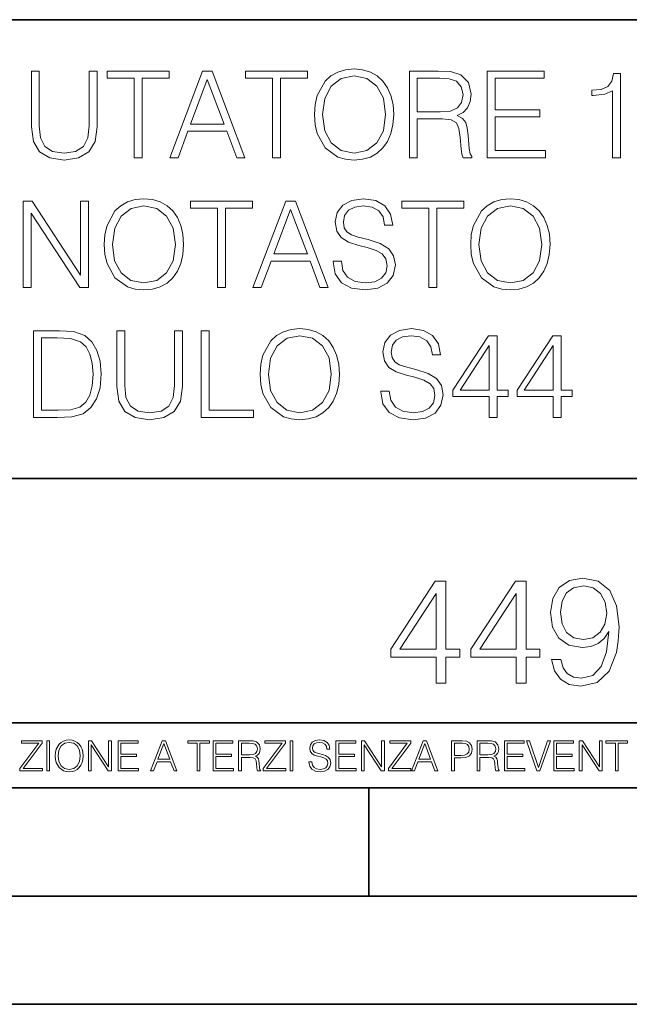
# Model space of a CAD drawing. Extents: x 0 to 420, y 0 to 297.
# Drawn here: x 346 to 374, y 0 to 46 of the extents above; entities that cross this region are included whole.
import ezdxf

# ---------------------------------------------------------------- set-up
doc = ezdxf.new("R2010")
doc.units = 0

msp = doc.modelspace()

# ---------------------------------------------------------------- linework, layer by layer
at = {"color": 7, "lineweight": 35}
for p, q in [((234.999802, 45.500252), (410, 45.500252)), ((254.999802, 24.300249), (410, 24.300249)), ((234.999802, 13.00025), (410, 13.00025)), ((25.000401, 9.99976), (410, 9.99976)), ((234.999802, 10.00025), (410, 10.00025)), ((361.875, 4.99976), (361.875, 9.99976)), ((267.5, 4.99976), (415, 4.99976)), ((0, 0), (420, 0)), ((0, 0), (420, 0))]:
    msp.add_line(p, q, dxfattribs=at)
at = {"color": 7, "lineweight": 18}
for points in [[(359.368713, 41.118176), (359.396545, 40.645294), (359.496674, 40.233612), (359.863831, 39.571583), (360.442413, 39.154335), (360.798462, 39.048634), (361.199036, 39.009689), (361.594025, 39.048634), (361.950073, 39.154335), (362.267181, 39.326797), (362.53421, 39.571583), (362.745636, 39.871998), (362.901398, 40.233612), (362.995972, 40.645294), (363.034912, 41.118176), (363.001526, 41.585491), (362.901398, 41.997173), (362.745636, 42.358788), (362.53421, 42.664768), (362.267181, 42.903988), (361.950073, 43.07645), (361.594025, 43.187717), (361.199036, 43.226658), (360.798462, 43.187717), (360.442413, 43.07645), (360.13089, 42.903988), (359.863831, 42.664768), (359.496674, 41.997173), (359.396545, 41.579926)], [(346.289429, 43.120956), (346.289429, 40.55072), (346.384003, 39.877563), (346.667725, 39.393559), (347.140625, 39.109829), (347.808197, 39.009689), (348.470245, 39.109829), (348.943115, 39.393559), (349.232422, 39.877563), (349.33255, 40.55072), (349.33255, 43.120956), (348.965363, 43.120956), (348.965363, 40.600788), (348.898621, 40.038898), (348.69278, 39.643906), (348.336731, 39.410248), (347.808197, 39.337925), (347.274139, 39.410248), (346.918091, 39.643906), (346.717804, 40.038898), (346.656616, 40.600788), (346.656616, 43.120956)], [(351.046051, 39.120956), (351.413208, 39.120956), (351.413208, 42.792725), (352.659393, 42.792725), (352.659393, 43.120956), (349.799866, 43.120956), (349.799866, 42.792725), (351.046051, 42.792725)], [(352.681641, 39.120956), (353.065521, 39.120956), (353.521698, 40.344879), (355.324219, 40.344879), (355.774841, 39.120956), (356.158691, 39.120956), (354.639923, 43.120956), (354.200409, 43.120956)], [(357.432678, 39.120956), (357.799866, 39.120956), (357.799866, 42.792725), (359.046051, 42.792725), (359.046051, 43.120956), (356.186523, 43.120956), (356.186523, 42.792725), (357.432678, 42.792725)], [(359.747009, 41.118176), (359.852722, 41.863655), (360.147583, 42.425545), (360.609314, 42.776031), (361.199036, 42.898426), (361.794312, 42.776031), (362.250488, 42.425545), (362.550903, 41.869217), (362.656616, 41.118176), (362.550903, 40.361568), (362.250488, 39.805241), (361.794312, 39.454754), (361.199036, 39.337925), (360.60376, 39.454754), (360.147583, 39.805241), (359.847168, 40.361568)], [(363.752563, 39.120956), (364.119751, 39.120956), (364.119751, 40.912334), (365.288055, 40.912334), (365.683044, 40.87339), (365.922272, 40.739872), (366.044647, 40.478397), (366.105835, 40.06115), (366.15036, 39.532639), (366.183716, 39.282291), (366.23938, 39.120956), (366.645477, 39.120956), (366.645477, 39.17659), (366.562042, 39.304546), (366.517517, 39.543766), (366.467468, 40.1446), (366.428528, 40.483959), (366.356201, 40.745434), (366.211548, 40.940151), (365.966766, 41.073669), (366.23938, 41.218315), (366.44519, 41.429718), (366.567596, 41.713448), (366.612122, 42.058369), (366.484161, 42.592445), (366.122528, 42.959621), (365.655212, 43.098701), (365.087769, 43.120956), (363.752563, 43.120956)], [(364.119751, 41.240566), (364.119751, 42.792725), (365.160095, 42.792725), (365.594025, 42.77047), (365.93338, 42.653641), (366.15036, 42.397728), (366.233795, 42.047241), (366.167053, 41.674503), (365.977905, 41.424156), (365.649658, 41.27951), (365.182343, 41.240566)], [(367.35202, 39.120956), (370.039093, 39.120956), (370.039093, 39.449188), (367.719208, 39.449188), (367.719208, 41.012474), (369.777618, 41.012474), (369.777618, 41.340706), (367.719208, 41.340706), (367.719208, 42.792725), (369.972321, 42.792725), (369.972321, 43.120956), (367.35202, 43.120956)], [(373.143402, 39.120956), (373.510559, 39.120956), (373.510559, 43.009689), (373.187897, 43.009689), (373.104462, 42.659203), (372.920868, 42.419983), (372.614899, 42.280899), (372.203186, 42.241959), (372.180969, 42.241959), (372.180969, 42.002735), (372.236572, 42.002735), (372.781799, 42.052807), (373.143402, 42.219704)], [(353.644104, 40.673111), (354.417389, 42.731525), (355.196259, 40.673111)], [(345.91391, 33.120956), (346.281067, 33.120956), (346.281067, 36.553501), (348.528656, 33.120956), (348.934753, 33.120956), (348.934753, 37.120956), (348.567596, 37.120956), (348.567596, 33.688412), (346.320007, 37.120956), (345.91391, 37.120956)], [(349.65799, 35.118176), (349.685822, 34.645294), (349.78595, 34.233612), (350.153137, 33.571583), (350.731689, 33.154335), (351.087769, 33.048634), (351.488312, 33.009689), (351.883301, 33.048634), (352.239349, 33.154335), (352.556458, 33.326797), (352.823486, 33.571583), (353.034912, 33.871998), (353.190674, 34.233612), (353.285248, 34.645294), (353.324188, 35.118176), (353.290833, 35.585491), (353.190674, 35.997173), (353.034912, 36.358788), (352.823486, 36.664768), (352.556458, 36.903988), (352.239349, 37.07645), (351.883301, 37.187717), (351.488312, 37.226658), (351.087769, 37.187717), (350.731689, 37.07645), (350.420166, 36.903988), (350.153137, 36.664768), (349.78595, 35.997173), (349.685822, 35.579926)], [(350.036285, 35.118176), (350.141998, 35.863655), (350.436859, 36.425545), (350.898621, 36.776031), (351.488312, 36.898426), (352.083588, 36.776031), (352.539764, 36.425545), (352.840179, 35.869217), (352.945892, 35.118176), (352.840179, 34.361568), (352.539764, 33.805241), (352.083588, 33.454754), (351.488312, 33.337925), (350.893036, 33.454754), (350.436859, 33.805241), (350.136444, 34.361568)], [(354.893036, 33.120956), (355.260223, 33.120956), (355.260223, 36.792725), (356.506378, 36.792725), (356.506378, 37.120956), (353.646851, 37.120956), (353.646851, 36.792725), (354.893036, 36.792725)], [(356.528656, 33.120956), (356.912506, 33.120956), (357.368713, 34.344879), (359.171204, 34.344879), (359.621826, 33.120956), (360.005707, 33.120956), (358.486908, 37.120956), (358.047424, 37.120956)], [(360.233795, 34.333752), (360.233795, 34.305935), (360.328369, 33.749607), (360.617645, 33.343487), (361.084961, 33.098701), (361.724762, 33.009689), (362.29776, 33.09314), (362.731689, 33.321236), (363.004303, 33.682846), (363.104431, 34.166855), (363.02655, 34.595226), (362.798462, 34.917896), (362.409027, 35.15712), (361.847137, 35.340706), (361.379822, 35.457535), (361.073853, 35.557674), (360.868011, 35.696754), (360.745605, 35.885906), (360.706665, 36.141819), (360.762299, 36.458927), (360.940338, 36.698147), (361.229614, 36.842793), (361.624603, 36.898426), (362.036285, 36.837231), (362.347839, 36.664768), (362.536987, 36.386604), (362.609314, 36.008301), (362.98761, 36.008301), (362.887482, 36.520123), (362.620453, 36.903988), (362.203186, 37.143211), (361.641296, 37.226658), (361.090546, 37.143211), (360.678864, 36.926243), (360.417389, 36.58688), (360.328369, 36.152946), (360.395142, 35.730137), (360.595398, 35.435284), (360.934753, 35.223877), (361.418762, 35.068104), (361.797058, 34.97353), (362.214325, 34.840012), (362.503601, 34.678677), (362.670502, 34.450581), (362.726135, 34.127911), (362.659393, 33.799675), (362.464661, 33.549328), (362.153137, 33.387993), (361.730316, 33.337925), (361.251862, 33.404682), (360.901398, 33.5994), (360.684418, 33.910942), (360.612091, 34.333752)], [(364.651031, 33.120956), (365.018219, 33.120956), (365.018219, 36.792725), (366.264404, 36.792725), (366.264404, 37.120956), (363.404846, 37.120956), (363.404846, 36.792725), (364.651031, 36.792725)], [(366.587067, 35.118176), (366.614868, 34.645294), (366.715027, 34.233612), (367.082184, 33.571583), (367.660767, 33.154335), (368.016815, 33.048634), (368.417389, 33.009689), (368.812378, 33.048634), (369.168427, 33.154335), (369.485535, 33.326797), (369.752563, 33.571583), (369.963989, 33.871998), (370.119751, 34.233612), (370.214325, 34.645294), (370.253265, 35.118176), (370.219879, 35.585491), (370.119751, 35.997173), (369.963989, 36.358788), (369.752563, 36.664768), (369.485535, 36.903988), (369.168427, 37.07645), (368.812378, 37.187717), (368.417389, 37.226658), (368.016815, 37.187717), (367.660767, 37.07645), (367.349243, 36.903988), (367.082184, 36.664768), (366.715027, 35.997173), (366.614868, 35.579926)], [(366.965363, 35.118176), (367.071075, 35.863655), (367.365906, 36.425545), (367.827667, 36.776031), (368.417389, 36.898426), (369.012665, 36.776031), (369.468842, 36.425545), (369.769257, 35.869217), (369.874969, 35.118176), (369.769257, 34.361568), (369.468842, 33.805241), (369.012665, 33.454754), (368.417389, 33.337925), (367.822113, 33.454754), (367.365906, 33.805241), (367.065491, 34.361568)], [(357.491089, 34.673111), (358.264404, 36.731525), (359.043243, 34.673111)], [(347.324188, 31.120956), (346.384003, 31.120956), (346.384003, 27.120956), (347.485535, 27.120956), (348.164246, 27.148773), (348.681641, 27.293419), (349.037689, 27.571583), (349.304718, 27.972139), (349.466064, 28.489525), (349.521698, 29.129301), (349.466064, 29.724573), (349.321411, 30.219704), (349.082184, 30.614698), (348.765076, 30.903988), (348.236572, 31.087578), (347.596802, 31.120956)], [(350.233795, 31.120956), (350.233795, 28.55072), (350.328369, 27.877563), (350.612091, 27.393557), (351.084991, 27.109829), (351.752563, 27.009691), (352.414612, 27.109829), (352.887482, 27.393557), (353.176758, 27.877563), (353.276917, 28.55072), (353.276917, 31.120956), (352.909729, 31.120956), (352.909729, 28.60079), (352.842987, 28.038898), (352.637146, 27.643906), (352.281097, 27.410248), (351.752563, 27.337925), (351.218506, 27.410248), (350.862457, 27.643906), (350.66217, 28.038898), (350.600983, 28.60079), (350.600983, 31.120956)], [(354.139221, 27.120956), (356.559265, 27.120956), (356.559265, 27.44919), (354.506409, 27.44919), (354.506409, 31.120956), (354.139221, 31.120956)], [(356.85968, 29.118176), (356.887482, 28.645296), (356.98761, 28.233612), (357.354797, 27.571583), (357.93338, 27.154337), (358.289429, 27.048634), (358.690002, 27.009691), (359.084991, 27.048634), (359.44104, 27.154337), (359.758148, 27.326797), (360.025177, 27.571583), (360.236572, 27.872), (360.392365, 28.233612), (360.486938, 28.645296), (360.525879, 29.118176), (360.492493, 29.585491), (360.392365, 29.997173), (360.236572, 30.358788), (360.025177, 30.664768), (359.758148, 30.903988), (359.44104, 31.07645), (359.084991, 31.187716), (358.690002, 31.226658), (358.289429, 31.187716), (357.93338, 31.07645), (357.621826, 30.903988), (357.354797, 30.664768), (356.98761, 29.997173), (356.887482, 29.579927)], [(362.439636, 28.333752), (362.439636, 28.305935), (362.53421, 27.749607), (362.823486, 27.343487), (363.290833, 27.098703), (363.930603, 27.009691), (364.503601, 27.09314), (364.937561, 27.321234), (365.210144, 27.682848), (365.310303, 28.166853), (365.232391, 28.595226), (365.004303, 28.917896), (364.614868, 29.157118), (364.052979, 29.340706), (363.585663, 29.457535), (363.279694, 29.557674), (363.073853, 29.696756), (362.951447, 29.885908), (362.912506, 30.141819), (362.96814, 30.458925), (363.146179, 30.698147), (363.435455, 30.842793), (363.830444, 30.898426), (364.242126, 30.837229), (364.55368, 30.664768), (364.742828, 30.386602), (364.815155, 30.008301), (365.193451, 30.008301), (365.093323, 30.520123), (364.826294, 30.903988), (364.409027, 31.143209), (363.847137, 31.226658), (363.296387, 31.143209), (362.884705, 30.926241), (362.62323, 30.586882), (362.53421, 30.152945), (362.600983, 29.730137), (362.801239, 29.435282), (363.140625, 29.223877), (363.624603, 29.068106), (364.00293, 28.97353), (364.420166, 28.840012), (364.709473, 28.678675), (364.876343, 28.450581), (364.931976, 28.127911), (364.865234, 27.799677), (364.670502, 27.54933), (364.358978, 27.387995), (363.936157, 27.337925), (363.457703, 27.404684), (363.107239, 27.5994), (362.890259, 27.910942), (362.817932, 28.333752)], [(346.75119, 27.44919), (346.75119, 30.792723), (347.485535, 30.792723), (348.097504, 30.764906), (348.564819, 30.614698), (348.815155, 30.375477), (348.993195, 30.047243), (349.104462, 29.629997), (349.143402, 29.118176), (349.104462, 28.584099), (348.993195, 28.155727), (348.804016, 27.827494), (348.536987, 27.5994), (348.103058, 27.471443), (347.524475, 27.44919)], [(357.237976, 29.118176), (357.343689, 29.863655), (357.638519, 30.425547), (358.100281, 30.776033), (358.690002, 30.898426), (359.285248, 30.776033), (359.741455, 30.425547), (360.04187, 29.869217), (360.147583, 29.118176), (360.04187, 28.361568), (359.741455, 27.805241), (359.285248, 27.454754), (358.690002, 27.337925), (358.094727, 27.454754), (357.638519, 27.805241), (357.338104, 28.361568)], [(367.44104, 27.120956), (367.808197, 27.120956), (367.808197, 28.083405), (368.320038, 28.083405), (368.320038, 28.378258), (367.808197, 28.378258), (367.808197, 30.898426), (367.413208, 30.898426), (365.766479, 28.378258), (365.766479, 28.083405), (367.44104, 28.083405)], [(370.400696, 27.120956), (370.767883, 27.120956), (370.767883, 28.083405), (371.279694, 28.083405), (371.279694, 28.378258), (370.767883, 28.378258), (370.767883, 30.898426), (370.372864, 30.898426), (368.726135, 28.378258), (368.726135, 28.083405), (370.400696, 28.083405)], [(367.44104, 28.378258), (366.100281, 28.378258), (367.44104, 30.436672)], [(370.400696, 28.378258), (369.059937, 28.378258), (370.400696, 30.436672)], [(370.748199, 15.930079), (370.323975, 15.930079), (370.456116, 15.408522), (370.734283, 15.019093), (371.137634, 14.782653), (371.666138, 14.699203), (372.424133, 14.873056), (372.980469, 15.387659), (373.321198, 16.249968), (373.404663, 16.799343), (373.439423, 17.439119), (373.328156, 18.412695), (373.00827, 19.122013), (372.479767, 19.553167), (371.770447, 19.699203), (371.144562, 19.580984), (370.671692, 19.268049), (370.372681, 18.760399), (370.268372, 18.106714), (370.365723, 17.425211), (370.664734, 16.917562), (371.123718, 16.597673), (371.728729, 16.486408), (372.13205, 16.528133), (372.472809, 16.674168), (372.750977, 16.903654), (372.966553, 17.223543), (372.862244, 16.284739), (372.618835, 15.610191), (372.229401, 15.199899), (371.700897, 15.067771), (371.332336, 15.123404), (371.047211, 15.290302), (370.852509, 15.554558)], [(364.983246, 14.838285), (365.4422, 14.838285), (365.4422, 16.041346), (366.082001, 16.041346), (366.082001, 16.409912), (365.4422, 16.409912), (365.4422, 19.560122), (364.948456, 19.560122), (362.890045, 16.409912), (362.890045, 16.041346), (364.983246, 16.041346)], [(368.682831, 14.838285), (369.141785, 14.838285), (369.141785, 16.041346), (369.781555, 16.041346), (369.781555, 16.409912), (369.141785, 16.409912), (369.141785, 19.560122), (368.648041, 19.560122), (366.58963, 16.409912), (366.58963, 16.041346), (368.682831, 16.041346)], [(370.741241, 18.127577), (370.803833, 18.635225), (371.012451, 19.0177), (371.339294, 19.247187), (371.805206, 19.330635), (372.243317, 19.240232), (372.577118, 18.982931), (372.792694, 18.579594), (372.869202, 18.058035), (372.785736, 17.571247), (372.563202, 17.195726), (372.222473, 16.938425), (371.79129, 16.854975), (371.346252, 16.938425), (371.012451, 17.181818), (370.810791, 17.578201)], [(364.983246, 16.409912), (363.307312, 16.409912), (364.983246, 18.982931)], [(368.682831, 16.409912), (367.006897, 16.409912), (368.682831, 18.982931)], [(345.764282, 10.781829), (346.804047, 10.781829), (346.804047, 10.89671), (345.916138, 10.89671), (346.790405, 12.070842), (346.790405, 12.181828), (345.830475, 12.181828), (345.830475, 12.066947), (346.630737, 12.066947), (345.764282, 10.900605)], [(347.004578, 10.781829), (347.133118, 10.781829), (347.133118, 12.181828), (347.004578, 12.181828)], [(347.395966, 11.480855), (347.405701, 11.315348), (347.440765, 11.171259), (347.569275, 10.939548), (347.771759, 10.793511), (347.896393, 10.756516), (348.036591, 10.742886), (348.174835, 10.756516), (348.299438, 10.793511), (348.410431, 10.853873), (348.503906, 10.939548), (348.577881, 11.044694), (348.632416, 11.171259), (348.665527, 11.315348), (348.679138, 11.480855), (348.66745, 11.644416), (348.632416, 11.788505), (348.577881, 11.91507), (348.503906, 12.022162), (348.410431, 12.10589), (348.299438, 12.166252), (348.174835, 12.205194), (348.036591, 12.218824), (347.896393, 12.205194), (347.771759, 12.166252), (347.66272, 12.10589), (347.569275, 12.022162), (347.440765, 11.788505), (347.405701, 11.642468)], [(347.528381, 11.480855), (347.565369, 11.741774), (347.668579, 11.938436), (347.8302, 12.061106), (348.036591, 12.103943), (348.244934, 12.061106), (348.404602, 11.938436), (348.509735, 11.74372), (348.546753, 11.480855), (348.509735, 11.216043), (348.404602, 11.021328), (348.244934, 10.898658), (348.036591, 10.857768), (347.828247, 10.898658), (347.668579, 11.021328), (347.563416, 11.216043)], [(348.930328, 10.781829), (349.058838, 10.781829), (349.058838, 11.98322), (349.84549, 10.781829), (349.98761, 10.781829), (349.98761, 12.181828), (349.859131, 12.181828), (349.859131, 10.980438), (349.072449, 12.181828), (348.930328, 12.181828)], [(350.301117, 10.781829), (351.241577, 10.781829), (351.241577, 10.89671), (350.429626, 10.89671), (350.429626, 11.443859), (351.150085, 11.443859), (351.150085, 11.558742), (350.429626, 11.558742), (350.429626, 12.066947), (351.218231, 12.066947), (351.218231, 12.181828), (350.301117, 12.181828)], [(351.800415, 10.781829), (351.934784, 10.781829), (352.094452, 11.210201), (352.725311, 11.210201), (352.883026, 10.781829), (353.017395, 10.781829), (352.485809, 12.181828), (352.332001, 12.181828)], [(352.137268, 11.325084), (352.407928, 12.045528), (352.680542, 11.325084)], [(353.950073, 10.781829), (354.078583, 10.781829), (354.078583, 12.066947), (354.51474, 12.066947), (354.51474, 12.181828), (353.513916, 12.181828), (353.513916, 12.066947), (353.950073, 12.066947)], [(354.688049, 10.781829), (355.62851, 10.781829), (355.62851, 10.89671), (354.816559, 10.89671), (354.816559, 11.443859), (355.536987, 11.443859), (355.536987, 11.558742), (354.816559, 11.558742), (354.816559, 12.066947), (355.605133, 12.066947), (355.605133, 12.181828), (354.688049, 12.181828)], [(355.866058, 10.781829), (355.994568, 10.781829), (355.994568, 11.408811), (356.403473, 11.408811), (356.541718, 11.395181), (356.625458, 11.348449), (356.668274, 11.256933), (356.689697, 11.110897), (356.705292, 10.925918), (356.71698, 10.838296), (356.73645, 10.781829), (356.878571, 10.781829), (356.878571, 10.8013), (356.849365, 10.846085), (356.833801, 10.929812), (356.816284, 11.140104), (356.802643, 11.258881), (356.777344, 11.350396), (356.726685, 11.418547), (356.641022, 11.465278), (356.73645, 11.515904), (356.808472, 11.589895), (356.851318, 11.6892), (356.866882, 11.809923), (356.822113, 11.99685), (356.695557, 12.125361), (356.531982, 12.17404), (356.333374, 12.181828), (355.866058, 12.181828)], [(355.994568, 11.523693), (355.994568, 12.066947), (356.358704, 12.066947), (356.510559, 12.059158), (356.629333, 12.018269), (356.705292, 11.928699), (356.734497, 11.806029), (356.711121, 11.67557), (356.644928, 11.587949), (356.530029, 11.537323), (356.366486, 11.523693)], [(357.003204, 10.781829), (358.042969, 10.781829), (358.042969, 10.89671), (357.15509, 10.89671), (358.029358, 12.070842), (358.029358, 12.181828), (357.069397, 12.181828), (357.069397, 12.066947), (357.86969, 12.066947), (357.003204, 10.900605)], [(358.24353, 10.781829), (358.37204, 10.781829), (358.37204, 12.181828), (358.24353, 12.181828)], [(359.113892, 11.206307), (359.113892, 11.196571), (359.147003, 11.001857), (359.24826, 10.859715), (359.411804, 10.77404), (359.635742, 10.742886), (359.836304, 10.772093), (359.988159, 10.851926), (360.083588, 10.978491), (360.118622, 11.147893), (360.09137, 11.297823), (360.011536, 11.410758), (359.875244, 11.494485), (359.678589, 11.558742), (359.515015, 11.599631), (359.407898, 11.63468), (359.335876, 11.683359), (359.29303, 11.749562), (359.279419, 11.83913), (359.298889, 11.950118), (359.361176, 12.033846), (359.462433, 12.084472), (359.600677, 12.103943), (359.744781, 12.082524), (359.853821, 12.022162), (359.920013, 11.924806), (359.945312, 11.792399), (360.077728, 11.792399), (360.042694, 11.971537), (359.949219, 12.10589), (359.803192, 12.189617), (359.606537, 12.218824), (359.413757, 12.189617), (359.269653, 12.113679), (359.178162, 11.994903), (359.147003, 11.843025), (359.170349, 11.695042), (359.240479, 11.591843), (359.359253, 11.517851), (359.528625, 11.463331), (359.661041, 11.430229), (359.807068, 11.383498), (359.908325, 11.32703), (359.966736, 11.247197), (359.986206, 11.134263), (359.96286, 11.019381), (359.894714, 10.931759), (359.785675, 10.875292), (359.637695, 10.857768), (359.470215, 10.881133), (359.347565, 10.949284), (359.271606, 11.058324), (359.246307, 11.206307)], [(360.362, 10.781829), (361.30249, 10.781829), (361.30249, 10.89671), (360.49054, 10.89671), (360.49054, 11.443859), (361.210968, 11.443859), (361.210968, 11.558742), (360.49054, 11.558742), (360.49054, 12.066947), (361.279114, 12.066947), (361.279114, 12.181828), (360.362, 12.181828)], [(361.540039, 10.781829), (361.668549, 10.781829), (361.668549, 11.98322), (362.4552, 10.781829), (362.597351, 10.781829), (362.597351, 12.181828), (362.468842, 12.181828), (362.468842, 10.980438), (361.68219, 12.181828), (361.540039, 12.181828)], [(362.788177, 10.781829), (363.827942, 10.781829), (363.827942, 10.89671), (362.940063, 10.89671), (363.814331, 12.070842), (363.814331, 12.181828), (362.85437, 12.181828), (362.85437, 12.066947), (363.654663, 12.066947), (362.788177, 10.900605)], [(363.853271, 10.781829), (363.98761, 10.781829), (364.147278, 11.210201), (364.778137, 11.210201), (364.935852, 10.781829), (365.070221, 10.781829), (364.538635, 12.181828), (364.384827, 12.181828)], [(364.190125, 11.325084), (364.460754, 12.045528), (364.733368, 11.325084)], [(365.704987, 10.781829), (365.833496, 10.781829), (365.833496, 11.389339), (366.131409, 11.389339), (366.359253, 11.412705), (366.522797, 11.486697), (366.620148, 11.611315), (366.653259, 11.788505), (366.624023, 11.959854), (366.536438, 12.082524), (366.394287, 12.156516), (366.193726, 12.181828), (365.704987, 12.181828)], [(365.833496, 11.504221), (365.833496, 12.066947), (366.187866, 12.066947), (366.335876, 12.049423), (366.439087, 11.998796), (366.49942, 11.913122), (366.520844, 11.790452), (366.495544, 11.656098), (366.425415, 11.568477), (366.304718, 11.517851), (366.133362, 11.504221)], [(366.881073, 10.781829), (367.009583, 10.781829), (367.009583, 11.408811), (367.418488, 11.408811), (367.556732, 11.395181), (367.640442, 11.348449), (367.683289, 11.256933), (367.704712, 11.110897), (367.720276, 10.925918), (367.731995, 10.838296), (367.751465, 10.781829), (367.893585, 10.781829), (367.893585, 10.8013), (367.86438, 10.846085), (367.848816, 10.929812), (367.831299, 11.140104), (367.817627, 11.258881), (367.792328, 11.350396), (367.741699, 11.418547), (367.656036, 11.465278), (367.751465, 11.515904), (367.823486, 11.589895), (367.866333, 11.6892), (367.881897, 11.809923), (367.837097, 11.99685), (367.710571, 12.125361), (367.546997, 12.17404), (367.348389, 12.181828), (366.881073, 12.181828)], [(367.009583, 11.523693), (367.009583, 12.066947), (367.373718, 12.066947), (367.525574, 12.059158), (367.644348, 12.018269), (367.720276, 11.928699), (367.749512, 11.806029), (367.726135, 11.67557), (367.659912, 11.587949), (367.545044, 11.537323), (367.38147, 11.523693)], [(368.140869, 10.781829), (369.08136, 10.781829), (369.08136, 10.89671), (368.269409, 10.89671), (368.269409, 11.443859), (368.989838, 11.443859), (368.989838, 11.558742), (368.269409, 11.558742), (368.269409, 12.066947), (369.057983, 12.066947), (369.057983, 12.181828), (368.140869, 12.181828)], [(369.647949, 10.781829), (369.786224, 10.781829), (370.271057, 12.181828), (370.140594, 12.181828), (369.718079, 10.94539), (369.295532, 12.181828), (369.161194, 12.181828)], [(370.424896, 10.781829), (371.365356, 10.781829), (371.365356, 10.89671), (370.553406, 10.89671), (370.553406, 11.443859), (371.273865, 11.443859), (371.273865, 11.558742), (370.553406, 11.558742), (370.553406, 12.066947), (371.34198, 12.066947), (371.34198, 12.181828), (370.424896, 12.181828)], [(371.602905, 10.781829), (371.731445, 10.781829), (371.731445, 11.98322), (372.518066, 10.781829), (372.660217, 10.781829), (372.660217, 12.181828), (372.531708, 12.181828), (372.531708, 10.980438), (371.745056, 12.181828), (371.602905, 12.181828)], [(373.271606, 10.781829), (373.400146, 10.781829), (373.400146, 12.066947), (373.836304, 12.066947), (373.836304, 12.181828), (372.835449, 12.181828), (372.835449, 12.066947), (373.271606, 12.066947)]]:
    msp.add_lwpolyline(points, close=True, dxfattribs=at)

doc.saveas('drawing.dxf')
